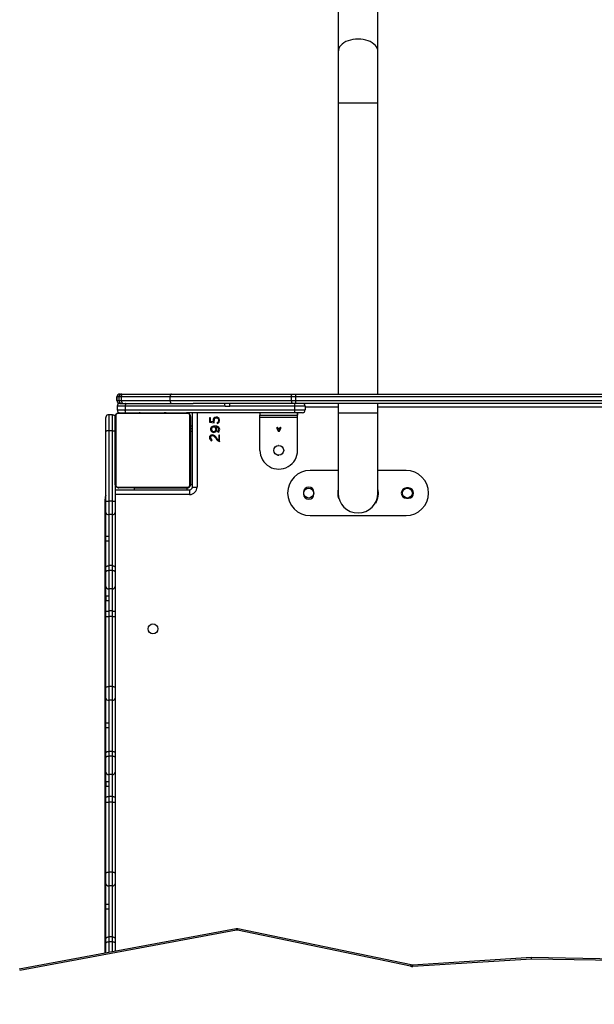
# Model space of a CAD drawing. Units: inches. Extents: x 3241 to 5553, y 581 to 2137.
# Drawn here: x 4061 to 4122, y 1471 to 1576 of the extents above; entities that cross this region are included whole.
import ezdxf

# ---------------------------------------------------------------- set-up
doc = ezdxf.new("R2010")
doc.units = ezdxf.units.IN
doc.header["$MEASUREMENT"] = 0
doc.layers.add('VP-DIM', color=7, linetype='Continuous')
doc.layers.add('VP-EQ', color=7, linetype='Continuous', true_color=0x8a3492)
doc.styles.get("Standard").update_dxf_attribs({"font": 'arial.ttf'})
doc.dimstyles.get("Standard").update_dxf_attribs({"dimtxt": 14, "dimasz": 20, "dimexe": 20, "dimexo": 50, "dimgap": 20, "dimtad": 0, "dimdec": 0, "dimzin": 0, "dimdsep": 46, "dimtxsty": 'Standard', "dimcen": -0.09, "dimadec": 0, "dimazin": 0, "dimtfac": 1, "dimtdec": 4, "dimtofl": 0, "dimtmove": 0, "dimatfit": 3, "dimfxl": 70, "dimfxlon": 1, "dimtolj": 1, "dimtzin": 0, "dimarcsym": 0})

# ---------------------------------------------------------------- blocks, each defined once
blk = doc.blocks.new('*D87')
at = {"layer": 'Defpoints', "color": 0}
for p in [(4911.37, 2039.46), (4911.37, 1609.12), (3795.45, 1416.13)]:
    blk.add_point(p, dxfattribs=at)
at = {"layer": 'VP-DIM', "color": 0, "lineweight": -2}
for p, q in [((3795.45, 1969.46), (3795.45, 2059.46)), ((4911.37, 1969.46), (4911.37, 2059.46)), ((3815.45, 2039.46), (4313.21, 2039.46)), ((4891.37, 2039.46), (4393.6, 2039.46))]:
    blk.add_line(p, q, dxfattribs=at)
at = {"layer": 'VP-DIM', "color": 0}
for points in [[(3815.45, 2042.79), (3815.45, 2036.13), (3795.45, 2039.46)], [(4891.37, 2036.13), (4891.37, 2042.79), (4911.37, 2039.46)]]:
    blk.add_solid(points, dxfattribs=at)
at = {"layer": 'VP-DIM', "color": 0, "insert": (4353.41, 2039.46), "char_height": 14, "attachment_point": 5}
blk.add_mtext('\\A1;1120', dxfattribs=at)
blk = doc.blocks.new('*D88')
at = {"layer": 'Defpoints', "color": 0}
for p in [(5111.37, 2116.77), (5111.37, 1586.22), (3595.45, 1393.23)]:
    blk.add_point(p, dxfattribs=at)
at = {"layer": 'VP-DIM', "color": 0, "lineweight": -2}
for p, q in [((3595.45, 2046.77), (3595.45, 2136.77)), ((5111.37, 2046.77), (5111.37, 2136.77)), ((3615.45, 2116.77), (4313.21, 2116.77)), ((5091.37, 2116.77), (4393.6, 2116.77))]:
    blk.add_line(p, q, dxfattribs=at)
at = {"layer": 'VP-DIM', "color": 0}
for points in [[(3615.45, 2120.11), (3615.45, 2113.44), (3595.45, 2116.77)], [(5091.37, 2113.44), (5091.37, 2120.11), (5111.37, 2116.77)]]:
    blk.add_solid(points, dxfattribs=at)
at = {"layer": 'VP-DIM', "color": 0, "insert": (4353.41, 2116.77), "char_height": 14, "attachment_point": 5}
blk.add_mtext('\\A1;1520', dxfattribs=at)
blk = doc.blocks.new('0302 S1')
at = {"color": 7, "linetype": 'Continuous', "lineweight": 25}
for p, q in [((4282.82, 1590.34), (4282.82, 1496.38)), ((4287.06, 1496.38), (4287.06, 1590.34)), ((4282.82, 1496.38), (4282.82, 1490.92)), ((4287.06, 1490.92), (4287.06, 1496.38)), ((4282.82, 1490.92), (4282.82, 1459.96)), ((4287.06, 1459.96), (4287.06, 1490.92)), ((4259.28, 1459.66), (4259.28, 1459.26)), ((4259.51, 1459.66), (4259.28, 1459.66)), ((4259.28, 1459.26), (4259.28, 1459.66)), ((4259.28, 1459.66), (4259.28, 1459.66)), ((4259.28, 1459.26), (4259.51, 1459.26)), ((4259.28, 1459.26), (4259.28, 1459.26)), ((4259.77, 1459.66), (4259.51, 1459.66)), ((4259.51, 1459.26), (4259.51, 1459.66)), ((4259.51, 1459.26), (4259.77, 1459.26)), ((4259.58, 1459.96), (4259.81, 1459.96)), ((4264.94, 1459.66), (4259.77, 1459.66)), ((4259.77, 1459.26), (4259.77, 1459.66)), ((4259.77, 1459.26), (4264.94, 1459.26)), ((4259.81, 1459.96), (4259.91, 1459.96)), ((4259.91, 1459.96), (4265.08, 1459.96)), ((4277.85, 1459.66), (4264.94, 1459.66)), ((4264.94, 1459.26), (4264.94, 1459.66)), ((4264.94, 1459.26), (4277.85, 1459.26)), ((4265.08, 1459.96), (4277.98, 1459.96)), ((4277.85, 1459.26), (4277.85, 1459.66)), ((4278.33, 1459.66), (4277.85, 1459.66)), ((4277.85, 1459.26), (4278.33, 1459.26)), ((4277.98, 1459.96), (4278.32, 1459.96)), ((4278.32, 1459.96), (4333.15, 1459.96)), ((4278.33, 1459.26), (4278.33, 1459.66)), ((4333.16, 1459.66), (4278.33, 1459.66)), ((4278.33, 1459.26), (4333.16, 1459.26)), ((4260.17, 1458.66), (4259.3, 1458.66)), ((4259.3, 1458.66), (4259.3, 1458.26)), ((4259.3, 1458.26), (4260.17, 1458.26)), ((4259.5, 1457.96), (4266.7, 1457.96)), ((4259.6, 1458.96), (4259.58, 1458.96)), ((4259.6, 1458.96), (4260.21, 1458.96)), ((4270.78, 1458.66), (4260.17, 1458.66)), ((4260.17, 1458.66), (4260.17, 1458.26)), ((4260.17, 1458.26), (4278.17, 1458.26)), ((4260.21, 1458.96), (4267.39, 1458.96)), ((4261.37, 1457.98), (4261.37, 1457.96)), ((4261.39, 1457.98), (4261.39, 1457.96)), ((4261.51, 1457.98), (4261.51, 1457.96)), ((4261.56, 1457.98), (4261.56, 1457.96)), ((4261.66, 1457.98), (4261.72, 1457.98)), ((4261.72, 1457.98), (4261.72, 1457.96)), ((4261.72, 1457.98), (4261.72, 1457.96)), ((4261.72, 1457.98), (4261.72, 1457.98)), ((4261.72, 1457.98), (4261.75, 1457.98)), ((4261.88, 1457.98), (4261.88, 1457.96)), ((4261.96, 1457.98), (4261.96, 1457.96)), ((4262.26, 1457.98), (4262.26, 1457.96)), ((4262.69, 1457.98), (4262.69, 1457.96)), ((4262.71, 1457.98), (4262.71, 1457.96)), ((4262.77, 1457.98), (4262.77, 1457.96)), ((4263.07, 1457.98), (4263.07, 1457.96)), ((4263.26, 1457.98), (4263.26, 1457.96)), ((4263.38, 1457.98), (4263.38, 1457.96)), ((4263.53, 1457.98), (4263.53, 1457.96)), ((4263.55, 1457.98), (4263.55, 1457.96)), ((4263.55, 1457.98), (4263.55, 1457.96)), ((4263.55, 1457.98), (4263.55, 1457.96)), ((4263.63, 1457.98), (4263.63, 1457.96)), ((4263.8, 1457.98), (4263.8, 1457.96)), ((4263.8, 1457.98), (4263.8, 1457.98)), ((4263.8, 1457.98), (4263.8, 1457.96)), ((4263.96, 1457.98), (4263.96, 1457.96)), ((4264.01, 1457.98), (4264.01, 1457.96)), ((4264.03, 1457.99), (4264.03, 1457.96)), ((4264.05, 1457.98), (4264.05, 1457.96)), ((4264.17, 1457.98), (4264.17, 1457.96)), ((4264.32, 1457.98), (4264.32, 1457.96)), ((4264.32, 1457.98), (4264.42, 1457.98)), ((4264.42, 1457.98), (4264.42, 1457.96)), ((4264.42, 1457.98), (4264.52, 1457.98)), ((4264.52, 1457.98), (4264.52, 1457.96)), ((4264.68, 1457.98), (4264.68, 1457.96)), ((4264.8, 1457.98), (4264.8, 1457.96)), ((4264.83, 1457.96), (4264.83, 1457.98)), ((4278.21, 1457.96), (4266.7, 1457.96)), ((4267.31, 1450.06), (4267.31, 1457.96)), ((4277.98, 1458.96), (4267.39, 1458.96)), ((4270.78, 1458.66), (4271.28, 1458.66)), ((4278.17, 1458.66), (4271.28, 1458.66)), ((4274.49, 1457.96), (4274.49, 1457.71)), ((4278.32, 1458.96), (4277.98, 1458.96)), ((4279.31, 1458.66), (4278.17, 1458.66)), ((4278.17, 1458.66), (4278.17, 1458.26)), ((4278.17, 1458.26), (4279.31, 1458.26)), ((4279.01, 1457.96), (4278.21, 1457.96)), ((4333.15, 1458.96), (4278.32, 1458.96)), ((4278.49, 1457.96), (4278.49, 1457.71)), ((4279.31, 1458.66), (4279.31, 1458.26)), ((4282.82, 1458.96), (4282.82, 1457.92)), ((4287.06, 1457.92), (4287.06, 1458.96)), ((4258.1, 1455.98), (4258.1, 1457.46)), ((4258.1, 1457.46), (4258.1, 1457.46)), ((4258.8, 1457.76), (4258.4, 1457.76)), ((4258.4, 1457.76), (4258.4, 1456.04)), ((4258.8, 1457.76), (4258.4, 1457.76)), ((4258.8, 1456.04), (4258.8, 1457.76)), ((4259.1, 1450.36), (4259.1, 1457.56)), ((4259.17, 1457.69), (4259.17, 1450.24)), ((4266.82, 1457.89), (4259.37, 1457.89)), ((4267.03, 1450.24), (4267.03, 1457.69)), ((4267.1, 1457.56), (4267.1, 1450.36)), ((4269.23, 1457.43), (4269.13, 1457.43)), ((4269.13, 1457.43), (4269.13, 1456.97)), ((4269.13, 1456.97), (4269.61, 1456.88)), ((4269.23, 1457.05), (4269.23, 1457.43)), ((4269.51, 1457), (4269.23, 1457.05)), ((4269.51, 1457.15), (4269.51, 1457)), ((4269.61, 1456.88), (4269.61, 1457.15)), ((4269.94, 1456.91), (4269.96, 1456.82)), ((4274.49, 1457.71), (4278.49, 1457.71)), ((4278.5, 1457.46), (4274.5, 1457.46)), ((4274.5, 1453.96), (4274.5, 1457.46)), ((4278.49, 1457.71), (4278.5, 1457.71)), ((4278.5, 1453.96), (4278.5, 1457.46)), ((4282.82, 1457.92), (4282.82, 1449.42)), ((4287.06, 1449.42), (4287.06, 1457.92)), ((4258.1, 1448.54), (4258.1, 1455.98)), ((4258.4, 1456.04), (4258.4, 1448.57)), ((4258.8, 1456.04), (4258.4, 1456.04)), ((4258.8, 1448.57), (4258.8, 1456.04)), ((4267.31, 1456.54), (4267.1, 1456.54)), ((4267.31, 1456.26), (4267.1, 1456.26)), ((4267.31, 1455.96), (4267.1, 1455.96)), ((4269.99, 1455.99), (4270.03, 1455.9)), ((4276.32, 1456.43), (4276.35, 1456.43)), ((4276.32, 1456.26), (4276.32, 1456.43)), ((4276.49, 1455.94), (4276.32, 1456.26)), ((4276.35, 1456.43), (4276.35, 1456.27)), ((4276.35, 1456.27), (4276.65, 1456.27)), ((4276.36, 1456.25), (4276.5, 1455.97)), ((4276.64, 1456.25), (4276.36, 1456.25)), ((4276.51, 1455.94), (4276.49, 1455.94)), ((4276.5, 1455.97), (4276.64, 1456.25)), ((4276.67, 1456.26), (4276.51, 1455.94)), ((4276.65, 1456.43), (4276.67, 1456.43)), ((4276.65, 1456.27), (4276.65, 1456.43)), ((4276.67, 1456.43), (4276.67, 1456.26)), ((4269.35, 1454.97), (4269.41, 1455.06)), ((4270.21, 1455.57), (4270.11, 1455.57)), ((4270.11, 1455.57), (4270.11, 1455.04)), ((4270.21, 1454.9), (4270.21, 1455.57)), ((4276.51, 1454.49), (4276.47, 1454.48)), ((4276.5, 1451.96), (4276.5, 1451.96)), ((4282.82, 1451.82), (4279.84, 1451.82)), ((4290.04, 1451.82), (4287.06, 1451.82)), ((4259.1, 1450.36), (4259.1, 1448.54)), ((4259.1, 1449.76), (4267.01, 1449.76)), ((4259.37, 1450.03), (4266.82, 1450.03)), ((4266.7, 1449.96), (4259.5, 1449.96)), ((4261.1, 1449.96), (4261.72, 1449.96)), ((4261.1, 1449.96), (4261.1, 1449.76)), ((4261.37, 1449.96), (4261.37, 1449.94)), ((4261.39, 1449.94), (4261.39, 1449.96)), ((4261.51, 1449.94), (4261.51, 1449.96)), ((4261.67, 1449.94), (4261.67, 1449.96)), ((4261.77, 1449.94), (4261.67, 1449.94)), ((4261.77, 1449.94), (4261.77, 1449.96)), ((4261.88, 1449.94), (4261.77, 1449.94)), ((4261.88, 1449.94), (4261.88, 1449.96)), ((4262.02, 1449.94), (4261.98, 1449.94)), ((4262.03, 1449.94), (4262.03, 1449.96)), ((4262.14, 1449.94), (4262.14, 1449.96)), ((4262.16, 1449.93), (4262.16, 1449.96)), ((4262.18, 1449.94), (4262.18, 1449.96)), ((4262.22, 1449.94), (4262.18, 1449.94)), ((4262.24, 1449.94), (4262.24, 1449.96)), ((4262.28, 1449.96), (4262.54, 1449.96)), ((4262.4, 1449.94), (4262.4, 1449.96)), ((4262.4, 1449.94), (4262.4, 1449.96)), ((4262.4, 1449.94), (4262.4, 1449.94)), ((4262.55, 1449.96), (4262.94, 1449.96)), ((4262.56, 1449.94), (4262.56, 1449.96)), ((4262.65, 1449.94), (4262.65, 1449.96)), ((4262.65, 1449.94), (4262.65, 1449.96)), ((4262.65, 1449.94), (4262.65, 1449.96)), ((4262.67, 1449.94), (4262.67, 1449.96)), ((4262.81, 1449.94), (4262.81, 1449.96)), ((4262.93, 1449.94), (4262.93, 1449.96)), ((4262.94, 1449.96), (4263.39, 1449.96)), ((4263.13, 1449.94), (4263.13, 1449.96)), ((4263.43, 1449.94), (4263.43, 1449.96)), ((4263.49, 1449.94), (4263.46, 1449.94)), ((4263.49, 1449.94), (4263.49, 1449.96)), ((4263.5, 1449.94), (4263.5, 1449.96)), ((4263.67, 1449.96), (4264.33, 1449.96)), ((4263.94, 1449.94), (4263.94, 1449.96)), ((4264.23, 1449.94), (4264.23, 1449.96)), ((4264.31, 1449.94), (4264.31, 1449.96)), ((4264.47, 1449.94), (4264.45, 1449.94)), ((4264.47, 1449.94), (4264.47, 1449.96)), ((4264.47, 1449.94), (4264.47, 1449.96)), ((4264.47, 1449.94), (4264.47, 1449.94)), ((4264.54, 1449.94), (4264.47, 1449.94)), ((4264.62, 1449.96), (4266.75, 1449.96)), ((4264.64, 1449.94), (4264.64, 1449.96)), ((4264.69, 1449.94), (4264.69, 1449.96)), ((4264.8, 1449.94), (4264.8, 1449.96)), ((4264.82, 1449.94), (4264.82, 1449.96)), ((4267.01, 1449.76), (4267.01, 1449.26)), ((4267.31, 1450.06), (4267.81, 1450.06)), ((4290.29, 1449.96), (4290.09, 1449.96)), ((4258.01, 1400.43), (4258.01, 1448.76)), ((4258.1, 1447.35), (4258.1, 1448.54)), ((4258.4, 1448.57), (4258.4, 1447.14)), ((4258.8, 1448.57), (4258.4, 1448.57)), ((4258.8, 1447.14), (4258.8, 1448.57)), ((4259.1, 1448.54), (4259.1, 1447.35)), ((4279.14, 1449.51), (4279.14, 1449.31)), ((4280.24, 1449.31), (4280.24, 1449.51)), ((4282.89, 1448.87), (4282.85, 1448.86)), ((4290.09, 1448.86), (4290.29, 1448.86)), ((4286.82, 1448.34), (4286.78, 1448.36)), ((4258.1, 1444.81), (4258.1, 1447.35)), ((4258.8, 1447.14), (4258.4, 1447.14)), ((4258.4, 1447.14), (4258.4, 1444.79)), ((4258.8, 1441.69), (4258.8, 1447.14)), ((4259.1, 1447.35), (4259.1, 1441.49)), ((4279.84, 1447.02), (4290.04, 1447.02)), ((4258.1, 1444.31), (4258.1, 1444.81)), ((4258.4, 1444.79), (4258.4, 1444.3)), ((4258.1, 1441.49), (4258.1, 1444.31)), ((4258.4, 1444.3), (4258.4, 1441.69)), ((4258.1, 1440.99), (4258.1, 1441.49)), ((4258.4, 1441.69), (4258.4, 1441.18)), ((4258.8, 1441.69), (4258.4, 1441.69)), ((4258.4, 1441.18), (4258.4, 1439.22)), ((4258.8, 1441.18), (4258.4, 1441.18)), ((4258.8, 1441.18), (4258.8, 1441.69)), ((4258.8, 1439.22), (4258.8, 1441.18)), ((4259.1, 1441.49), (4259.1, 1440.99)), ((4258.1, 1439.45), (4258.1, 1440.99)), ((4259.1, 1440.99), (4259.1, 1439.45)), ((4258.1, 1438.49), (4258.1, 1439.45)), ((4258.8, 1439.22), (4258.4, 1439.22)), ((4258.4, 1439.22), (4258.4, 1438.47)), ((4258.8, 1436.87), (4258.8, 1439.22)), ((4259.1, 1439.45), (4259.1, 1436.75)), ((4258.1, 1438.49), (4258.1, 1437.99)), ((4258.4, 1438.47), (4258.4, 1437.98)), ((4258.1, 1436.75), (4258.1, 1437.99)), ((4258.4, 1437.98), (4258.4, 1436.87)), ((4258.1, 1436.24), (4258.1, 1436.75)), ((4258.1, 1428.78), (4258.1, 1436.24)), ((4258.8, 1436.87), (4258.4, 1436.87)), ((4258.4, 1436.87), (4258.4, 1436.28)), ((4258.4, 1436.28), (4258.4, 1428.81)), ((4258.8, 1436.28), (4258.4, 1436.28)), ((4258.8, 1436.28), (4258.8, 1436.87)), ((4258.8, 1428.81), (4258.8, 1436.28)), ((4259.1, 1436.75), (4259.1, 1436.24)), ((4259.1, 1436.24), (4259.1, 1428.78)), ((4258.1, 1427.59), (4258.1, 1428.78)), ((4258.4, 1428.81), (4258.4, 1427.38)), ((4258.8, 1428.81), (4258.4, 1428.81)), ((4258.8, 1427.38), (4258.8, 1428.81)), ((4259.1, 1428.78), (4259.1, 1427.59)), ((4258.1, 1424.95), (4258.1, 1427.59)), ((4259.1, 1427.59), (4259.1, 1421.73)), ((4258.8, 1427.38), (4258.4, 1427.38)), ((4258.4, 1427.38), (4258.4, 1424.91)), ((4258.8, 1421.92), (4258.8, 1427.38)), ((4258.1, 1424.45), (4258.1, 1424.95)), ((4258.1, 1421.73), (4258.1, 1424.45)), ((4258.4, 1424.91), (4258.4, 1424.41)), ((4258.4, 1424.41), (4258.4, 1421.92)), ((4258.1, 1421.23), (4258.1, 1421.73)), ((4258.4, 1421.92), (4258.4, 1421.42)), ((4258.8, 1421.92), (4258.4, 1421.92)), ((4258.4, 1421.42), (4258.4, 1419.45)), ((4258.8, 1421.42), (4258.4, 1421.42)), ((4258.8, 1421.42), (4258.8, 1421.92)), ((4258.8, 1419.45), (4258.8, 1421.42)), ((4259.1, 1421.73), (4259.1, 1421.23)), ((4258.1, 1419.69), (4258.1, 1421.23)), ((4259.1, 1421.23), (4259.1, 1419.69)), ((4258.1, 1418.73), (4258.1, 1419.69)), ((4258.8, 1419.45), (4258.4, 1419.45)), ((4258.4, 1419.45), (4258.4, 1418.71)), ((4258.8, 1417.1), (4258.8, 1419.45)), ((4259.1, 1419.69), (4259.1, 1416.99)), ((4258.1, 1418.73), (4258.1, 1418.23)), ((4258.1, 1416.99), (4258.1, 1418.23)), ((4258.4, 1418.71), (4258.4, 1418.22)), ((4258.4, 1418.22), (4258.4, 1417.1)), ((4258.8, 1417.1), (4258.4, 1417.1)), ((4258.4, 1417.1), (4258.4, 1416.52)), ((4258.8, 1416.52), (4258.8, 1417.1)), ((4258.1, 1416.48), (4258.1, 1416.99)), ((4258.1, 1409.02), (4258.1, 1416.48)), ((4258.4, 1416.52), (4258.4, 1409.05)), ((4258.8, 1416.52), (4258.4, 1416.52)), ((4258.8, 1409.05), (4258.8, 1416.52)), ((4259.1, 1416.99), (4259.1, 1416.48)), ((4259.1, 1416.48), (4259.1, 1409.02)), ((4258.1, 1407.83), (4258.1, 1409.02)), ((4258.4, 1409.05), (4258.4, 1407.62)), ((4258.8, 1409.05), (4258.4, 1409.05)), ((4258.8, 1407.62), (4258.8, 1409.05)), ((4259.1, 1409.02), (4259.1, 1407.83)), ((4258.1, 1405.64), (4258.1, 1407.83)), ((4259.1, 1407.83), (4259.1, 1401.97)), ((4258.8, 1407.62), (4258.4, 1407.62)), ((4258.4, 1407.62), (4258.4, 1405.61)), ((4258.8, 1402.16), (4258.8, 1407.62)), ((4258.1, 1405.14), (4258.1, 1405.64)), ((4258.4, 1405.61), (4258.4, 1405.11)), ((4258.1, 1401.97), (4258.1, 1405.14)), ((4258.4, 1405.11), (4258.4, 1402.16)), ((4271.96, 1403.04), (4248.88, 1398.72)), ((4272.01, 1402.89), (4248.93, 1398.58)), ((4290.51, 1399.04), (4272.1, 1402.89)), ((4290.58, 1399.18), (4272.16, 1403.04)), ((4258.1, 1401.47), (4258.1, 1401.97)), ((4258.1, 1400.45), (4258.1, 1401.47)), ((4258.4, 1402.16), (4258.4, 1401.66)), ((4258.8, 1402.16), (4258.4, 1402.16)), ((4258.8, 1401.66), (4258.4, 1401.66)), ((4258.8, 1401.66), (4258.8, 1402.16)), ((4259.1, 1401.97), (4259.1, 1401.47)), ((4259.1, 1401.47), (4259.1, 1400.63)), ((4303.39, 1399.96), (4290.74, 1399.17)), ((4303.4, 1399.81), (4290.76, 1399.02)), ((4323.69, 1399.62), (4303.39, 1399.96)), ((4323.68, 1399.47), (4303.4, 1399.81))]:
    blk.add_line(p, q, dxfattribs=at)
at = {"color": 8, "linetype": 'Continuous', "lineweight": 25}
for p, q in [((4287.06, 1490.92), (4282.82, 1490.92)), ((4267.81, 1457.96), (4267.81, 1450.06)), ((4282.82, 1458.56), (4279.31, 1458.56)), ((4317.02, 1458.56), (4287.06, 1458.56)), ((4287.06, 1457.92), (4282.82, 1457.92)), ((4278.5, 1453.96), (4278.5, 1453.96)), ((4266.75, 1449.76), (4266.75, 1449.96)), ((4267.1, 1450.31), (4267.31, 1450.31)), ((4258.01, 1448.76), (4258.1, 1448.76)), ((4267.01, 1449.26), (4259.1, 1449.26)), ((4258.4, 1401.66), (4258.4, 1400.5)), ((4258.8, 1400.58), (4258.8, 1401.66))]:
    blk.add_line(p, q, dxfattribs=at)
at = {"color": 8, "linetype": 'Continuous', "lineweight": 25, "flags": 128}
blk.add_lwpolyline([(4287.06, 1496.38), (4287.04, 1496.56), (4286.99, 1496.74), (4286.9, 1496.91), (4286.78, 1497.07), (4286.62, 1497.21), (4286.44, 1497.35), (4286.23, 1497.47), (4286, 1497.56), (4285.75, 1497.64), (4285.49, 1497.7), (4285.22, 1497.74), (4284.94, 1497.75), (4284.67, 1497.74), (4284.39, 1497.7), (4284.13, 1497.64), (4283.88, 1497.56), (4283.65, 1497.47), (4283.44, 1497.35), (4283.26, 1497.21), (4283.11, 1497.07), (4282.98, 1496.91), (4282.89, 1496.74), (4282.84, 1496.56), (4282.82, 1496.38)], dxfattribs=at)
at = {"color": 7, "linetype": 'Continuous', "lineweight": 25, "flags": 128}
for points in [[(4259.77, 1459.66), (4259.77, 1459.72), (4259.78, 1459.78), (4259.79, 1459.83), (4259.81, 1459.87), (4259.83, 1459.91), (4259.86, 1459.94), (4259.89, 1459.96), (4259.91, 1459.96)], [(4259.77, 1459.26), (4259.77, 1459.2), (4259.78, 1459.15), (4259.79, 1459.09), (4259.81, 1459.05), (4259.83, 1459.01), (4259.86, 1458.98), (4259.89, 1458.97), (4259.91, 1458.96)], [(4277.85, 1459.66), (4277.85, 1459.72), (4277.86, 1459.78), (4277.87, 1459.83), (4277.89, 1459.87), (4277.91, 1459.91), (4277.93, 1459.94), (4277.96, 1459.96), (4277.98, 1459.96)], [(4277.85, 1459.26), (4277.85, 1459.2), (4277.86, 1459.15), (4277.87, 1459.09), (4277.89, 1459.05), (4277.91, 1459.01), (4277.93, 1458.98), (4277.96, 1458.97), (4277.98, 1458.96)], [(4278.5, 1457.66), (4278.5, 1457.74), (4278.5, 1457.81), (4278.5, 1457.88), (4278.5, 1457.92), (4278.5, 1457.95), (4278.5, 1457.96)], [(4274.5, 1457.46), (4274.5, 1457.51), (4274.5, 1457.56), (4274.5, 1457.6), (4274.5, 1457.64), (4274.5, 1457.67), (4274.5, 1457.69), (4274.5, 1457.71), (4274.5, 1457.71)], [(4278.5, 1457.46), (4278.5, 1457.51), (4278.5, 1457.56), (4278.5, 1457.6), (4278.5, 1457.64), (4278.5, 1457.67), (4278.5, 1457.69), (4278.5, 1457.71), (4278.5, 1457.71)], [(4276.37, 1453.46), (4276.38, 1453.45), (4276.51, 1453.44)], [(4258.1, 1441.49), (4258.1, 1441.53), (4258.12, 1441.56), (4258.15, 1441.6), (4258.19, 1441.63), (4258.23, 1441.65), (4258.28, 1441.67), (4258.34, 1441.68), (4258.4, 1441.69)], [(4258.8, 1441.69), (4258.86, 1441.68), (4258.91, 1441.67), (4258.96, 1441.65), (4259.01, 1441.63), (4259.05, 1441.6), (4259.07, 1441.56), (4259.09, 1441.53), (4259.1, 1441.49)], [(4258.1, 1436.75), (4258.1, 1436.77), (4258.12, 1436.79), (4258.15, 1436.81), (4258.19, 1436.83), (4258.23, 1436.85), (4258.28, 1436.86), (4258.34, 1436.86), (4258.4, 1436.87)], [(4258.8, 1436.87), (4258.86, 1436.86), (4258.91, 1436.86), (4258.96, 1436.85), (4259.01, 1436.83), (4259.05, 1436.81), (4259.07, 1436.79), (4259.09, 1436.77), (4259.1, 1436.75)], [(4258.1, 1421.73), (4258.1, 1421.77), (4258.12, 1421.8), (4258.15, 1421.84), (4258.19, 1421.87), (4258.23, 1421.89), (4258.28, 1421.91), (4258.34, 1421.92), (4258.4, 1421.92)], [(4258.8, 1421.92), (4258.86, 1421.92), (4258.91, 1421.91), (4258.96, 1421.89), (4259.01, 1421.87), (4259.05, 1421.84), (4259.07, 1421.8), (4259.09, 1421.77), (4259.1, 1421.73)], [(4258.1, 1416.99), (4258.1, 1417.01), (4258.12, 1417.03), (4258.15, 1417.05), (4258.19, 1417.07), (4258.23, 1417.08), (4258.28, 1417.1), (4258.34, 1417.1), (4258.4, 1417.1)], [(4258.8, 1417.1), (4258.86, 1417.1), (4258.91, 1417.1), (4258.96, 1417.08), (4259.01, 1417.07), (4259.05, 1417.05), (4259.07, 1417.03), (4259.09, 1417.01), (4259.1, 1416.99)], [(4258.1, 1401.97), (4258.1, 1402), (4258.12, 1402.04), (4258.15, 1402.08), (4258.19, 1402.11), (4258.23, 1402.13), (4258.28, 1402.15), (4258.34, 1402.16), (4258.4, 1402.16)], [(4258.8, 1402.16), (4258.86, 1402.16), (4258.91, 1402.15), (4258.96, 1402.13), (4259.01, 1402.11), (4259.05, 1402.08), (4259.07, 1402.04), (4259.09, 1402), (4259.1, 1401.97)]]:
    blk.add_lwpolyline(points, dxfattribs=at)
at = {"color": 7, "linetype": 'Continuous', "lineweight": 25}
for centre in [(4276.5, 1453.96), (4279.69, 1449.41), (4290.19, 1449.41), (4263.11, 1434.96)]:
    blk.add_circle(centre, 0.525, dxfattribs=at)
for centre, radius, start, end in [((4259.58, 1459.66), 0.3, 90.0102, 180.008), ((4259.58, 1459.26), 0.3, 179.9946, 269.9872), ((4259.81, 1459.66), 0.3, 90.0102, 180.008), ((4259.81, 1459.26), 0.3, 179.9946, 269.9872), ((4276.41, 1459.74), 1.92, 357.774, 6.7224), ((4276.41, 1459.19), 1.92, 353.2781, 2.2254), ((4259.6, 1458.66), 0.3, 90, 180), ((4259.6, 1458.26), 0.3, 180, 270), ((4259.5, 1457.81), 0.154, 91.6029, 146.51), ((4266.69, 1457.81), 0.154, 33.4864, 88.3913), ((4278.72, 1458.73), 0.555, 155.9009, 187.6031), ((4278.72, 1458.19), 0.555, 172.3969, 204.0991), ((4279.01, 1458.66), 0.3, 0, 90), ((4279.01, 1458.26), 0.3, 270, 0), ((4259.25, 1457.56), 0.154, 123.5128, 178.3911), ((4266.94, 1457.56), 0.154, 1.6292, 56.4837), ((4269.86, 1457.15), 0.35, 286.6015, 180), ((4269.86, 1457.15), 0.25, 286.6015, 180), ((4269.55, 1456.21), 0.321, 110.4836, 218.027), ((4269.56, 1456.22), 0.337, 218.027, 241.3613), ((4269.55, 1456.21), 0.221, 110.4836, 218.027), ((4269.56, 1456.22), 0.237, 218.027, 241.3613), ((4269.57, 1456.24), 0.363, 241.3613, 298.6387), ((4269.65, 1455.93), 0.619, 90, 110.4836), ((4269.57, 1456.24), 0.263, 241.3613, 298.6387), ((4269.65, 1455.93), 0.519, 102.8178, 110.4836), ((4269.55, 1456.05), 0.379, 74.9071, 92.386), ((4269.65, 1454.83), 1.71, 81.8253, 90), ((4269.59, 1456.2), 0.23, 1.8772, 74.9071), ((4269.59, 1456.22), 0.237, 298.6387, 357.6397), ((4269.59, 1456.22), 0.337, 298.6387, 358.2679), ((4269.59, 1456.2), 0.33, 1.2343, 46.4472), ((4269.65, 1454.83), 1.61, 81.8253, 84.0633), ((4269.83, 1456.09), 0.342, 58.8945, 81.8253), ((4269.83, 1456.09), 0.442, 58.8945, 81.8253), ((4269.89, 1456.19), 0.227, 296.4614, 30.4126), ((4269.9, 1456.2), 0.212, 30.4126, 58.8945), ((4269.89, 1456.19), 0.327, 296.4614, 30.4126), ((4269.9, 1456.2), 0.312, 30.4126, 58.8945), ((4269.4, 1455.33), 0.276, 118.1433, 198.978), ((4269.61, 1455.4), 0.5, 198.978, 238.8555), ((4269.4, 1455.33), 0.176, 118.1433, 198.978), ((4269.61, 1455.4), 0.4, 198.978, 238.8555), ((4269.43, 1455.28), 0.333, 70.1132, 118.1433), ((4269.43, 1455.28), 0.233, 70.1132, 118.1433), ((4269.34, 1455.04), 0.489, 34.5004, 70.1132), ((4269.34, 1455.04), 0.589, 34.5004, 70.1132), ((4272.37, 1457.12), 3.19, 214.5004, 220.205), ((4272.37, 1457.12), 3.09, 214.5004, 220.205), ((4270.31, 1455.38), 0.489, 220.205, 258.7122), ((4270.31, 1455.38), 0.389, 220.205, 239.7884), ((4276.5, 1453.96), 2, 179.9997, 0.0003), ((4279.84, 1449.42), 2.4, 90, 270), ((4290.04, 1449.42), 2.4, 270, 90), ((4259.25, 1450.37), 0.154, 181.5979, 236.4983), ((4259.5, 1450.12), 0.154, 213.5017, 268.4021), ((4266.69, 1450.12), 0.154, 271.6036, 326.5019), ((4267.01, 1450.06), 0.8, 270, 0), ((4267.01, 1450.06), 0.3, 270, 0), ((4266.94, 1450.37), 0.154, 303.5052, 358.3819), ((4279.69, 1449.51), 0.55, 0, 180), ((4284.94, 1449.42), 2.17, 167.6766, 195), ((4284.94, 1449.42), 2.17, 330, 12.3234), ((4290.09, 1449.41), 0.55, 90, 270), ((4290.29, 1449.41), 0.55, 270, 90), ((4259.01, 1448.76), 1, 155.4932, 180), ((4279.69, 1449.31), 0.55, 180, 0), ((4284.94, 1449.42), 2.12, 180, 0), ((4258.36, 1447.4), 0.268, 191.4164, 278.0598), ((4258.84, 1447.4), 0.268, 261.9461, 348.5734), ((4258.37, 1439.49), 0.273, 187.9372, 276.1938), ((4258.83, 1439.49), 0.273, 263.8117, 352.0529), ((4258.36, 1427.64), 0.268, 191.422, 278.0542), ((4258.84, 1427.64), 0.268, 261.9517, 348.5678), ((4258.37, 1419.73), 0.273, 187.9412, 276.1954), ((4258.83, 1419.73), 0.273, 263.8101, 352.0488), ((4258.36, 1407.88), 0.268, 191.422, 278.0542), ((4258.84, 1407.88), 0.268, 261.9517, 348.5678), ((4272.05, 1402.67), 0.23, 78.2097, 100.5651), ((4290.7, 1399.94), 0.919, 258.1971, 273.5897)]:
    blk.add_arc(centre, radius, start, end, dxfattribs=at)
at = {"color": 8, "linetype": 'Continuous', "lineweight": 25}
for centre, radius, start, end in [((4271.74, 1402.87), 0.275, 4.4923, 37.1829), ((4272.36, 1402.87), 0.255, 138.9973, 174.656), ((4290.77, 1399.01), 0.254, 138.9197, 174.6946), ((4290.04, 1399.01), 0.717, 1.0958, 13.1475)]:
    blk.add_arc(centre, radius, start, end, dxfattribs=at)
at = {"color": 7, "linetype": 'Continuous', "lineweight": 25}
for centre, major_axis, ratio, start_param, end_param in [((4265.08, 1459.66), (0, 0.3), 0.466439, 0, 1.570796), ((4265.08, 1459.26), (0, 0.3), 0.466439, 1.570796, 3.141593), ((4270.77, 1458.66), (0, 0.3), 0.038291, 4.712389, 6.283185), ((4271.27, 1458.66), (0, 0.3), 0.038291, 4.712389, 6.283185), ((4303.4, 1399.66), (-0.007, 0.3), 0.013093, 5.235388, 6.283703)]:
    blk.add_ellipse(centre, major_axis=major_axis, ratio=ratio, start_param=start_param, end_param=end_param, dxfattribs=at)
for points, knots in [([(4259.1, 1457.56), (4259.1, 1457.59), (4259.1, 1457.64), (4259.13, 1457.73), (4259.17, 1457.79), (4259.21, 1457.84), (4259.26, 1457.88), (4259.31, 1457.92), (4259.39, 1457.95), (4259.46, 1457.96), (4259.5, 1457.96)], [0, 0, 0, 0, 0.143086, 0.299533, 0.405358, 0.489635, 0.574618, 0.683129, 0.780403, 1, 1, 1, 1]), ([(4260.21, 1458.96), (4260.21, 1458.96), (4260.21, 1458.96), (4260.2, 1458.95), (4260.19, 1458.92), (4260.18, 1458.85), (4260.17, 1458.76), (4260.17, 1458.69), (4260.17, 1458.66)], [0, 0, 0, 0, 0.015436, 0.141327, 0.355983, 0.570684, 0.78533, 1, 1, 1, 1]), ([(4260.21, 1457.96), (4260.21, 1457.96), (4260.21, 1457.96), (4260.2, 1457.97), (4260.19, 1458), (4260.18, 1458.07), (4260.17, 1458.16), (4260.17, 1458.23), (4260.17, 1458.26)], [0, 0, 0, 0, 0.015436, 0.141329, 0.356008, 0.570678, 0.785327, 1, 1, 1, 1]), ([(4266.7, 1457.96), (4266.72, 1457.96), (4266.78, 1457.96), (4266.86, 1457.93), (4266.93, 1457.89), (4266.98, 1457.85), (4267.02, 1457.8), (4267.05, 1457.75), (4267.09, 1457.66), (4267.09, 1457.6), (4267.1, 1457.56)], [0, 0, 0, 0, 0.143088, 0.299538, 0.405381, 0.48966, 0.574619, 0.683131, 0.780394, 1, 1, 1, 1]), ([(4258.4, 1457.76), (4258.36, 1457.76), (4258.3, 1457.75), (4258.21, 1457.7), (4258.14, 1457.62), (4258.11, 1457.54), (4258.1, 1457.49), (4258.1, 1457.46), (4258.1, 1457.46)], [0, 0, 0, 0, 0.21462, 0.42932, 0.643998, 0.858682, 0.979267, 1, 1, 1, 1]), ([(4258.8, 1457.76), (4258.83, 1457.76), (4258.9, 1457.75), (4258.99, 1457.7), (4259.06, 1457.62), (4259.09, 1457.54), (4259.1, 1457.49), (4259.1, 1457.46), (4259.1, 1457.46)], [0, 0, 0, 0, 0.214666, 0.429317, 0.643991, 0.858691, 0.979266, 1, 1, 1, 1]), ([(4259.37, 1457.89), (4259.35, 1457.89), (4259.32, 1457.89), (4259.28, 1457.87), (4259.25, 1457.85), (4259.22, 1457.83), (4259.2, 1457.8), (4259.18, 1457.77), (4259.17, 1457.73), (4259.17, 1457.7), (4259.17, 1457.69)], [0, 0, 0, 0, 0.244982, 0.340903, 0.437661, 0.508603, 0.579533, 0.675602, 0.836534, 1, 1, 1, 1]), ([(4267.03, 1457.69), (4267.03, 1457.71), (4267.03, 1457.74), (4267.01, 1457.78), (4266.99, 1457.81), (4266.97, 1457.83), (4266.94, 1457.86), (4266.9, 1457.88), (4266.86, 1457.89), (4266.84, 1457.89), (4266.82, 1457.89)], [0, 0, 0, 0, 0.244978, 0.340916, 0.437644, 0.508544, 0.579551, 0.675576, 0.836506, 1, 1, 1, 1]), ([(4258.4, 1456.04), (4258.36, 1456.04), (4258.3, 1456.04), (4258.21, 1456.03), (4258.14, 1456.01), (4258.1, 1456), (4258.1, 1455.99), (4258.1, 1455.98), (4258.1, 1455.98)], [0, 0, 0, 0, 0.214105, 0.428301, 0.642598, 0.857336, 0.993539, 1, 1, 1, 1]), ([(4258.8, 1456.04), (4258.83, 1456.04), (4258.9, 1456.04), (4258.99, 1456.03), (4259.06, 1456.01), (4259.09, 1456), (4259.1, 1455.99), (4259.1, 1455.98), (4259.1, 1455.98)], [0, 0, 0, 0, 0.2141506, 0.4282981, 0.6426239, 0.8573383, 0.993539, 1, 1, 1, 1]), ([(4259.5, 1449.96), (4259.47, 1449.96), (4259.41, 1449.97), (4259.33, 1449.99), (4259.27, 1450.03), (4259.22, 1450.07), (4259.18, 1450.12), (4259.14, 1450.17), (4259.11, 1450.26), (4259.1, 1450.32), (4259.1, 1450.36)], [0, 0, 0, 0, 0.143116, 0.299565, 0.405378, 0.489656, 0.574614, 0.683126, 0.780401, 1, 1, 1, 1]), ([(4259.17, 1450.24), (4259.17, 1450.22), (4259.17, 1450.19), (4259.19, 1450.14), (4259.21, 1450.11), (4259.23, 1450.09), (4259.26, 1450.07), (4259.29, 1450.05), (4259.33, 1450.03), (4259.36, 1450.03), (4259.37, 1450.03)], [0, 0, 0, 0, 0.244988, 0.34091, 0.437668, 0.50861, 0.579541, 0.675567, 0.836499, 1, 1, 1, 1]), ([(4261.51, 1449.94), (4261.5, 1449.94), (4261.47, 1449.94), (4261.43, 1449.94), (4261.41, 1449.94), (4261.39, 1449.94)], [0, 0, 0, 0, 0.302342, 0.583884, 1, 1, 1, 1]), ([(4261.67, 1449.94), (4261.67, 1449.94), (4261.65, 1449.94), (4261.62, 1449.94), (4261.59, 1449.94), (4261.55, 1449.94), (4261.53, 1449.94), (4261.51, 1449.94)], [0, 0, 0, 0, 0.266882, 0.528173, 0.668629, 0.821868, 1, 1, 1, 1]), ([(4262.03, 1449.94), (4262.01, 1449.94), (4261.97, 1449.94), (4261.92, 1449.94), (4261.89, 1449.94), (4261.88, 1449.94), (4261.88, 1449.94)], [0, 0, 0, 0, 0.272026, 0.521888, 0.739671, 1, 1, 1, 1]), ([(4262.14, 1449.94), (4262.13, 1449.94), (4262.12, 1449.94), (4262.08, 1449.94), (4262.05, 1449.94), (4262.03, 1449.94)], [0, 0, 0, 0, 0.2671673, 0.5401762, 1, 1, 1, 1]), ([(4262.4, 1449.94), (4262.37, 1449.94), (4262.33, 1449.94), (4262.28, 1449.94), (4262.24, 1449.94), (4262.24, 1449.94), (4262.24, 1449.94)], [0, 0, 0, 0, 0.28222, 0.556369, 0.774109, 1, 1, 1, 1]), ([(4262.56, 1449.94), (4262.56, 1449.94), (4262.55, 1449.94), (4262.51, 1449.94), (4262.46, 1449.94), (4262.42, 1449.94), (4262.4, 1449.94)], [0, 0, 0, 0, 0.283583, 0.558128, 0.775316, 1, 1, 1, 1]), ([(4262.81, 1449.94), (4262.79, 1449.94), (4262.75, 1449.94), (4262.7, 1449.94), (4262.67, 1449.94), (4262.67, 1449.94), (4262.67, 1449.94)], [0, 0, 0, 0, 0.288446, 0.554022, 0.767387, 1, 1, 1, 1]), ([(4262.93, 1449.94), (4262.93, 1449.94), (4262.91, 1449.94), (4262.87, 1449.94), (4262.84, 1449.94), (4262.81, 1449.94)], [0, 0, 0, 0, 0.271506, 0.546089, 1, 1, 1, 1]), ([(4263.13, 1449.94), (4263.09, 1449.94), (4263.01, 1449.94), (4262.96, 1449.94), (4262.93, 1449.94)], [0, 0, 0, 0, 0.583247, 1, 1, 1, 1]), ([(4263.43, 1449.94), (4263.42, 1449.94), (4263.42, 1449.94), (4263.39, 1449.94), (4263.33, 1449.94), (4263.24, 1449.94), (4263.17, 1449.94), (4263.13, 1449.94)], [0, 0, 0, 0, 0.216379, 0.40657, 0.580198, 0.7808, 1, 1, 1, 1]), ([(4263.94, 1449.94), (4263.87, 1449.94), (4263.74, 1449.94), (4263.6, 1449.94), (4263.52, 1449.94), (4263.51, 1449.94), (4263.5, 1449.94)], [0, 0, 0, 0, 0.29562, 0.563117, 0.7734, 1, 1, 1, 1]), ([(4264.23, 1449.94), (4264.23, 1449.94), (4264.23, 1449.94), (4264.21, 1449.94), (4264.19, 1449.94), (4264.14, 1449.94), (4264.05, 1449.94), (4263.98, 1449.94), (4263.94, 1449.94)], [0, 0, 0, 0, 0.103874, 0.205532, 0.310846, 0.424256, 0.685112, 1, 1, 1, 1]), ([(4264.34, 1449.94), (4264.33, 1449.94), (4264.31, 1449.94), (4264.28, 1449.94), (4264.23, 1449.94), (4264.2, 1449.94), (4264.18, 1449.94)], [0, 0, 0, 0, 0.297674, 0.560194, 0.762678, 1, 1, 1, 1]), ([(4264.47, 1449.94), (4264.45, 1449.94), (4264.4, 1449.94), (4264.35, 1449.94), (4264.32, 1449.94), (4264.32, 1449.94), (4264.31, 1449.94)], [0, 0, 0, 0, 0.282296, 0.556427, 0.774107, 1, 1, 1, 1]), ([(4264.64, 1449.94), (4264.63, 1449.94), (4264.63, 1449.94), (4264.58, 1449.94), (4264.53, 1449.94), (4264.49, 1449.94), (4264.47, 1449.94)], [0, 0, 0, 0, 0.283574, 0.558051, 0.77523, 1, 1, 1, 1]), ([(4264.69, 1449.94), (4264.67, 1449.94), (4264.64, 1449.94), (4264.61, 1449.94), (4264.56, 1449.94), (4264.55, 1449.94), (4264.54, 1449.94)], [0, 0, 0, 0, 0.218737, 0.403985, 0.577734, 1, 1, 1, 1]), ([(4264.8, 1449.94), (4264.8, 1449.94), (4264.78, 1449.94), (4264.74, 1449.94), (4264.71, 1449.94), (4264.69, 1449.94)], [0, 0, 0, 0, 0.266968, 0.539719, 1, 1, 1, 1]), ([(4267.1, 1450.36), (4267.1, 1450.33), (4267.09, 1450.28), (4267.07, 1450.2), (4267.03, 1450.13), (4266.99, 1450.08), (4266.94, 1450.04), (4266.88, 1450.01), (4266.8, 1449.97), (4266.74, 1449.96), (4266.7, 1449.96)], [0, 0, 0, 0, 0.1430868, 0.2995357, 0.4053783, 0.4896561, 0.5746144, 0.6831259, 0.780401, 1, 1, 1, 1]), ([(4266.75, 1449.96), (4266.77, 1449.96), (4266.82, 1449.96), (4266.88, 1449.99), (4266.94, 1450.02), (4266.98, 1450.05), (4267, 1450.06)], [0, 0, 0, 0, 0.250008, 0.500036, 0.750016, 1, 1, 1, 1]), ([(4266.82, 1450.03), (4266.84, 1450.03), (4266.87, 1450.03), (4266.92, 1450.05), (4266.95, 1450.07), (4266.97, 1450.09), (4266.99, 1450.12), (4267.01, 1450.15), (4267.03, 1450.2), (4267.03, 1450.22), (4267.03, 1450.24)], [0, 0, 0, 0, 0.245015, 0.340934, 0.437646, 0.508586, 0.579549, 0.675615, 0.836542, 1, 1, 1, 1]), ([(4267, 1450.06), (4267.01, 1450.08), (4267.04, 1450.11), (4267.07, 1450.18), (4267.09, 1450.24), (4267.1, 1450.29), (4267.1, 1450.31)], [0, 0, 0, 0, 0.249984, 0.499964, 0.749992, 1, 1, 1, 1]), ([(4258.1, 1448.54), (4258.1, 1448.54), (4258.1, 1448.54), (4258.1, 1448.55), (4258.14, 1448.55), (4258.21, 1448.56), (4258.3, 1448.57), (4258.36, 1448.57), (4258.4, 1448.57)], [0, 0, 0, 0, 0.010369, 0.141507, 0.356211, 0.570842, 0.785398, 1, 1, 1, 1]), ([(4258.8, 1448.57), (4258.83, 1448.57), (4258.9, 1448.57), (4258.99, 1448.56), (4259.06, 1448.55), (4259.09, 1448.55), (4259.1, 1448.54), (4259.1, 1448.54), (4259.1, 1448.54)], [0, 0, 0, 0, 0.214596, 0.429191, 0.643817, 0.858497, 0.989631, 1, 1, 1, 1]), ([(4258.4, 1444.79), (4258.36, 1444.79), (4258.3, 1444.8), (4258.21, 1444.8), (4258.14, 1444.8), (4258.1, 1444.81), (4258.1, 1444.81), (4258.1, 1444.81)], [0, 0, 0, 0, 0.214152, 0.428385, 0.642773, 0.857569, 1, 1, 1, 1]), ([(4258.4, 1444.3), (4258.36, 1444.3), (4258.3, 1444.3), (4258.21, 1444.3), (4258.14, 1444.3), (4258.1, 1444.31), (4258.1, 1444.31), (4258.1, 1444.31)], [0, 0, 0, 0, 0.214081, 0.428249, 0.64265, 0.857426, 1, 1, 1, 1]), ([(4258.1, 1440.99), (4258.1, 1440.99), (4258.1, 1441.01), (4258.1, 1441.04), (4258.14, 1441.09), (4258.21, 1441.14), (4258.3, 1441.17), (4258.36, 1441.18), (4258.4, 1441.18)], [0, 0, 0, 0, 0.007742, 0.141906, 0.356598, 0.571143, 0.785572, 1, 1, 1, 1]), ([(4258.8, 1441.18), (4258.83, 1441.18), (4258.9, 1441.17), (4258.99, 1441.14), (4259.06, 1441.09), (4259.09, 1441.04), (4259.1, 1441.01), (4259.1, 1440.99), (4259.1, 1440.99)], [0, 0, 0, 0, 0.214428, 0.428857, 0.643402, 0.858094, 0.992258, 1, 1, 1, 1]), ([(4258.1, 1438.49), (4258.1, 1438.49), (4258.1, 1438.49), (4258.14, 1438.49), (4258.21, 1438.48), (4258.28, 1438.48), (4258.33, 1438.48), (4258.34, 1438.48)], [0, 0, 0, 0, 0.135411, 0.396609, 0.656672, 0.904177, 1, 1, 1, 1]), ([(4258.34, 1438.48), (4258.36, 1438.48), (4258.38, 1438.47), (4258.39, 1438.47), (4258.4, 1438.47)], [0, 0, 0, 0, 0.766341, 1, 1, 1, 1]), ([(4258.1, 1437.99), (4258.1, 1437.99), (4258.1, 1437.99), (4258.14, 1437.99), (4258.22, 1437.99), (4258.3, 1437.99), (4258.37, 1437.98), (4258.4, 1437.98)], [0, 0, 0, 0, 0.164137, 0.380766, 0.59711, 0.812158, 1, 1, 1, 1]), ([(4258.1, 1436.24), (4258.1, 1436.24), (4258.1, 1436.24), (4258.11, 1436.25), (4258.14, 1436.26), (4258.21, 1436.27), (4258.3, 1436.28), (4258.36, 1436.28), (4258.4, 1436.28)], [0, 0, 0, 0, 0.037461, 0.141392, 0.356039, 0.5707, 0.785335, 1, 1, 1, 1]), ([(4258.8, 1436.28), (4258.83, 1436.28), (4258.9, 1436.28), (4258.99, 1436.27), (4259.06, 1436.26), (4259.09, 1436.25), (4259.1, 1436.24), (4259.1, 1436.24), (4259.1, 1436.24)], [0, 0, 0, 0, 0.214665, 0.429299, 0.64396, 0.858607, 0.962537, 1, 1, 1, 1]), ([(4258.1, 1428.78), (4258.1, 1428.78), (4258.1, 1428.78), (4258.1, 1428.78), (4258.14, 1428.79), (4258.21, 1428.8), (4258.3, 1428.81), (4258.36, 1428.81), (4258.4, 1428.81)], [0, 0, 0, 0, 0.010313, 0.141463, 0.356175, 0.570821, 0.785388, 1, 1, 1, 1]), ([(4258.8, 1428.81), (4258.83, 1428.81), (4258.9, 1428.81), (4258.99, 1428.8), (4259.06, 1428.79), (4259.09, 1428.78), (4259.1, 1428.78), (4259.1, 1428.78), (4259.1, 1428.78)], [0, 0, 0, 0, 0.214607, 0.429213, 0.643853, 0.85854, 0.989687, 1, 1, 1, 1]), ([(4258.4, 1424.91), (4258.36, 1424.91), (4258.3, 1424.91), (4258.21, 1424.92), (4258.14, 1424.93), (4258.1, 1424.94), (4258.1, 1424.95), (4258.1, 1424.95)], [0, 0, 0, 0, 0.214565, 0.429206, 0.643832, 0.858585, 1, 1, 1, 1]), ([(4258.4, 1424.41), (4258.36, 1424.41), (4258.3, 1424.41), (4258.21, 1424.42), (4258.14, 1424.43), (4258.1, 1424.44), (4258.1, 1424.44), (4258.1, 1424.45)], [0, 0, 0, 0, 0.211798, 0.423625, 0.63652, 0.851661, 1, 1, 1, 1]), ([(4258.1, 1421.23), (4258.1, 1421.23), (4258.1, 1421.24), (4258.1, 1421.28), (4258.14, 1421.33), (4258.21, 1421.38), (4258.3, 1421.41), (4258.36, 1421.41), (4258.4, 1421.42)], [0, 0, 0, 0, 0.007734, 0.141871, 0.35657, 0.571122, 0.785558, 1, 1, 1, 1]), ([(4258.8, 1421.42), (4258.83, 1421.41), (4258.9, 1421.41), (4258.99, 1421.38), (4259.06, 1421.33), (4259.09, 1421.28), (4259.1, 1421.24), (4259.1, 1421.23), (4259.1, 1421.23)], [0, 0, 0, 0, 0.214442, 0.428878, 0.64343, 0.858129, 0.992266, 1, 1, 1, 1]), ([(4258.1, 1418.73), (4258.1, 1418.73), (4258.1, 1418.72), (4258.14, 1418.72), (4258.21, 1418.72), (4258.29, 1418.72), (4258.34, 1418.72), (4258.35, 1418.72)], [0, 0, 0, 0, 0.135844, 0.394026, 0.650974, 0.895458, 1, 1, 1, 1]), ([(4258.1, 1418.23), (4258.1, 1418.23), (4258.1, 1418.23), (4258.15, 1418.23), (4258.22, 1418.22), (4258.3, 1418.22), (4258.37, 1418.22), (4258.4, 1418.22)], [0, 0, 0, 0, 0.164751, 0.381406, 0.597737, 0.812801, 1, 1, 1, 1]), ([(4258.35, 1418.72), (4258.36, 1418.71), (4258.38, 1418.71), (4258.39, 1418.71), (4258.4, 1418.71)], [0, 0, 0, 0, 0.841066, 1, 1, 1, 1]), ([(4258.1, 1416.48), (4258.1, 1416.48), (4258.1, 1416.48), (4258.11, 1416.49), (4258.14, 1416.5), (4258.21, 1416.51), (4258.3, 1416.52), (4258.36, 1416.52), (4258.4, 1416.52)], [0, 0, 0, 0, 0.037512, 0.141393, 0.35604, 0.570697, 0.785335, 1, 1, 1, 1]), ([(4258.8, 1416.52), (4258.83, 1416.52), (4258.9, 1416.52), (4258.99, 1416.51), (4259.06, 1416.5), (4259.09, 1416.49), (4259.1, 1416.48), (4259.1, 1416.48), (4259.1, 1416.48)], [0, 0, 0, 0, 0.214665, 0.429303, 0.643959, 0.858606, 0.962487, 1, 1, 1, 1]), ([(4258.1, 1409.02), (4258.1, 1409.02), (4258.1, 1409.02), (4258.1, 1409.02), (4258.14, 1409.03), (4258.21, 1409.04), (4258.3, 1409.05), (4258.36, 1409.05), (4258.4, 1409.05)], [0, 0, 0, 0, 0.010318, 0.141466, 0.356173, 0.570815, 0.7854, 1, 1, 1, 1]), ([(4258.8, 1409.05), (4258.83, 1409.05), (4258.9, 1409.05), (4258.99, 1409.04), (4259.06, 1409.03), (4259.09, 1409.02), (4259.1, 1409.02), (4259.1, 1409.02), (4259.1, 1409.02)], [0, 0, 0, 0, 0.214595, 0.429219, 0.643855, 0.858537, 0.989682, 1, 1, 1, 1]), ([(4258.4, 1405.61), (4258.36, 1405.61), (4258.3, 1405.61), (4258.21, 1405.61), (4258.14, 1405.62), (4258.1, 1405.63), (4258.1, 1405.64), (4258.1, 1405.64)], [0, 0, 0, 0, 0.213389, 0.426821, 0.640725, 0.855606, 1, 1, 1, 1]), ([(4258.4, 1405.11), (4258.36, 1405.11), (4258.3, 1405.11), (4258.21, 1405.12), (4258.14, 1405.13), (4258.1, 1405.14), (4258.1, 1405.14), (4258.1, 1405.14)], [0, 0, 0, 0, 0.214567, 0.429141, 0.643804, 0.858558, 1, 1, 1, 1]), ([(4272.16, 1403.04), (4272.13, 1403.04), (4272.06, 1403.05), (4272, 1403.04), (4271.96, 1403.04)], [0, 0, 0, 0, 0.455075, 1, 1, 1, 1]), ([(4258.1, 1401.47), (4258.1, 1401.47), (4258.1, 1401.48), (4258.1, 1401.52), (4258.14, 1401.57), (4258.21, 1401.62), (4258.3, 1401.65), (4258.36, 1401.65), (4258.4, 1401.66)], [0, 0, 0, 0, 0.007702, 0.141871, 0.35657, 0.571122, 0.785558, 1, 1, 1, 1]), ([(4258.8, 1401.66), (4258.83, 1401.65), (4258.9, 1401.65), (4258.99, 1401.62), (4259.06, 1401.57), (4259.09, 1401.52), (4259.1, 1401.48), (4259.1, 1401.47), (4259.1, 1401.47)], [0, 0, 0, 0, 0.214442, 0.428878, 0.64343, 0.858129, 0.992297, 1, 1, 1, 1]), ([(4290.74, 1399.17), (4290.72, 1399.17), (4290.67, 1399.17), (4290.61, 1399.18), (4290.58, 1399.18)], [0, 0, 0, 0, 0.337004, 1, 1, 1, 1])]:
    blk.add_open_spline(points, degree=3, knots=knots, dxfattribs=at)
blk = doc.blocks.new('0302 S1_2d')
at = {"layer": 'VP-EQ', "color": 6}
blk.add_blockref('0302 S1', (-188.2, 75.76), dxfattribs=at)

msp = doc.modelspace()

# ---------------------------------------------------------------- block references
at = {"layer": 'VP-EQ', "color": 0}
msp.add_blockref('0302 S1_2d', (0, 0), dxfattribs=at)

# ---------------------------------------------------------------- dimensions: what is measured, and where the dimension line sits
at = {"layer": 'VP-DIM', "color": 0}
for base, p1, p2, text, picture, middle in [((5111.37, 2116.77), (3595.45, 1393.23), (5111.37, 1586.22), '1520', '*D88', (4353.41, 2116.77)), ((4911.37, 2039.46), (3795.45, 1416.13), (4911.37, 1609.12), '1120', '*D87', (4353.41, 2039.46))]:
    dim = msp.add_linear_dim(base=base, p1=p1, p2=p2, text=text, dimstyle='Standard', dxfattribs=at)
    dim.commit()
    dim.dimension.update_dxf_attribs({"geometry": picture, "text_midpoint": middle})

doc.saveas('drawing.dxf')
